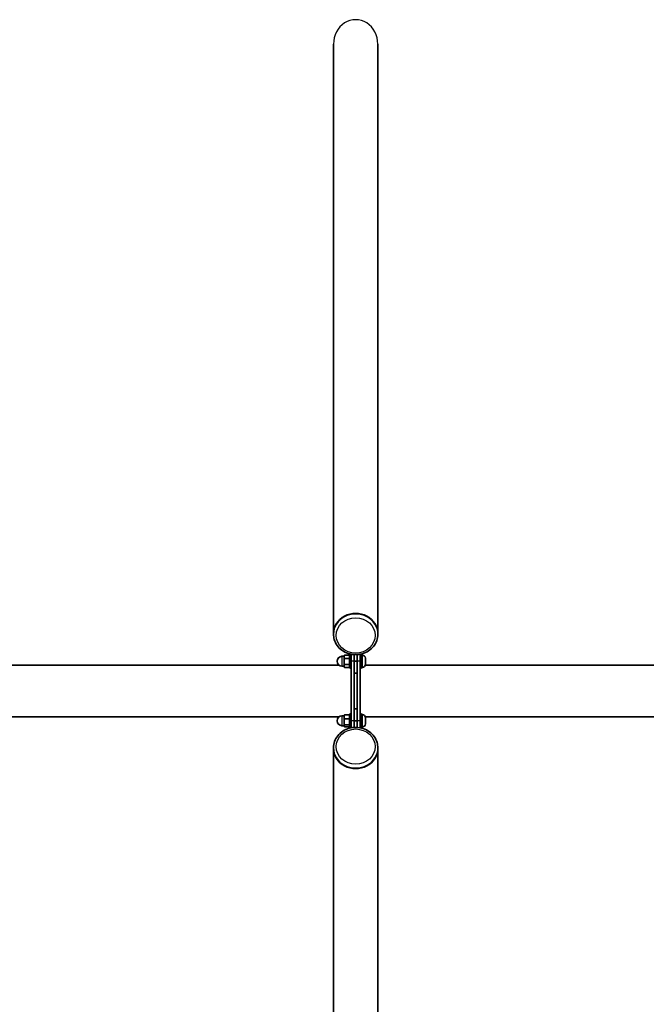
# Model space of a CAD drawing. Units: millimetres. Extents: x -3220 to 3430, y -3602 to 3899.
# Drawn here: x -970 to 105, y -389 to 1301 of the extents above; entities that cross this region are included whole.
import ezdxf

# ---------------------------------------------------------------- set-up
doc = ezdxf.new("R2010")
doc.units = ezdxf.units.MM
doc.layers.add('Widoczne (ISO)', color=7, linetype='Continuous', lineweight=35)
doc.layers.add('Widoczne wąskie (ISO)', color=7, linetype='Continuous', lineweight=25)

msp = doc.modelspace()

# ---------------------------------------------------------------- linework, layer by layer
at = {"layer": 'Widoczne (ISO)'}
for p, q in [((-431.6, 1259.1), (-431.6, 247.1)), ((-355.5, 1259.1), (-355.5, 247.1)), ((-431.6, 246), (-431.6, 247.1)), ((-355.5, 246), (-355.5, 247.1)), ((-413.5, 208.1), (-417, 208.1)), ((-413.5, 208.6), (-412.9, 209.6)), ((-413.5, 208.6), (-413.5, 207.1)), ((-413.5, 207.1), (-413.5, 199)), ((-404.7, 210), (-412.7, 210)), ((-404.7, 204.2), (-412.7, 204.2)), ((-403.5, 207.9), (-404.5, 209.6)), ((-403.5, 211.6), (-403.5, 187.6)), ((-403.5, 211.6), (-401, 211.6)), ((-401, 211.6), (-401, 199.6)), ((-396, 199.6), (-396, 211)), ((-391, 199.6), (-391, 211)), ((-386, 199.6), (-386, 211.6)), ((-383.5, 211.6), (-386, 211.6)), ((-383.5, 187.6), (-383.5, 211.6)), ((-381.9, 210.1), (-383.5, 210.1)), ((-376.9, 205.1), (-376.9, 194.1)), ((-2476.2, 192.9), (-422.3, 192.9)), ((-413.5, 191.1), (-417, 191.1)), ((-413.5, 199), (-413.5, 191.5)), ((-413.5, 191.5), (-413.5, 190.6)), ((-413.5, 190.6), (-412.9, 189.6)), ((-404.7, 193.8), (-412.7, 193.8)), ((-404.7, 189.2), (-412.7, 189.2)), ((-403.5, 191.3), (-404.5, 189.6)), ((-403.5, 187.6), (-401, 187.6)), ((-401, 97.5), (-401, 199.6)), ((-396, 199.6), (-396, 97.5)), ((-391, 199.6), (-396, 199.6)), ((-391, 97.5), (-391, 199.6)), ((-386, 199.6), (-386, 97.5)), ((-383.5, 187.6), (-386, 187.6)), ((-381.9, 189.1), (-383.5, 189.1)), ((2686.2, 192.9), (-377.1, 192.9)), ((-391, 179), (-396, 179)), ((-2476.2, 104), (-422.5, 104)), ((-413.5, 106), (-417, 106)), ((-413.5, 106.5), (-413.2, 107)), ((-413.5, 106.5), (-413.5, 104.3)), ((-413.5, 104.3), (-413.5, 95.8)), ((-404.7, 107.7), (-412.7, 107.7)), ((-403.5, 105.8), (-404.2, 107)), ((-403.5, 109.5), (-403.5, 85.5)), ((-403.5, 109.5), (-401, 109.5)), ((-396, 118.1), (-391, 118.1)), ((-383.5, 109.5), (-386, 109.5)), ((-383.5, 85.5), (-383.5, 109.5)), ((-381.9, 108), (-383.5, 108)), ((2686.2, 104), (-377, 104)), ((-376.9, 103), (-376.9, 92)), ((-413.5, 89), (-417, 89)), ((-413.5, 95.8), (-413.5, 89)), ((-413.5, 89), (-413.5, 88.5)), ((-413.5, 88.5), (-413.2, 88)), ((-404.7, 100.9), (-412.7, 100.9)), ((-404.7, 90.7), (-412.7, 90.7)), ((-404.7, 87.3), (-412.7, 87.3)), ((-403.5, 89.2), (-404.2, 88)), ((-403.5, 85.5), (-401, 85.5)), ((-401, 97.5), (-401, 85.5)), ((-396, 97.5), (-396, 86.1)), ((-396, 97.5), (-391, 97.5)), ((-391, 97.5), (-391, 86.1)), ((-386, 85.5), (-386, 97.5)), ((-383.5, 85.5), (-386, 85.5)), ((-381.9, 87), (-383.5, 87)), ((-431.6, 51.1), (-431.6, 50)), ((-355.5, 51.1), (-355.5, 50)), ((-431.6, -962), (-431.6, 50)), ((-355.5, -962), (-355.5, 50))]:
    msp.add_line(p, q, dxfattribs=at)
for centre, radius, start, end in [((-417, 199.6), 8.5, 90, 270), ((-381.9, 205.1), 4.97, 0, 90), ((-381.9, 194.1), 4.97, 270, 0), ((-417, 97.5), 8.5, 90, 270), ((-381.9, 103), 4.97, 0, 90), ((-381.9, 92), 4.97, 270, 0)]:
    msp.add_arc(centre, radius, start, end, dxfattribs=at)
for centre, major_axis in [((-393.5, 247.1), (38.1, 0)), ((-393.5, 247.1), (38.1, 0)), ((-393.5, 50), (-38.1, 0)), ((-393.5, 50), (-38.1, 0))]:
    msp.add_ellipse(centre, major_axis=major_axis, ratio=0.909688, start_param=0, end_param=3.141593, dxfattribs=at)
for points in [[(-355.5, 246), (-355.5, 242.3), (-356.1, 238.6), (-358.6, 231.5), (-360.5, 228.2), (-365.2, 222.2), (-368.1, 219.6), (-374.7, 215.3), (-378.4, 213.6), (-386.2, 211.4), (-390.3, 210.9), (-398.5, 211), (-402.5, 211.7), (-410.2, 214.3), (-413.9, 216.1), (-420.3, 220.8), (-423.1, 223.6), (-427.6, 229.9), (-429.3, 233.3), (-431.1, 239.9), (-431.6, 242.9), (-431.6, 246)], [(-431.6, 51.1), (-431.6, 54.8), (-430.9, 58.5), (-428.4, 65.6), (-426.6, 68.9), (-421.8, 74.9), (-418.9, 77.5), (-412.3, 81.9), (-408.6, 83.5), (-400.8, 85.7), (-396.8, 86.3), (-388.6, 86.1), (-384.5, 85.4), (-376.8, 82.8), (-373.2, 81), (-366.8, 76.3), (-364, 73.5), (-359.5, 67.2), (-357.8, 63.8), (-355.9, 57.2), (-355.5, 54.2), (-355.5, 51.1)]]:
    msp.add_open_spline(points, degree=3, knots=[3.673354, 3.673354, 3.673354, 3.673354, 3.985746, 3.985746, 4.300037, 4.300037, 4.618651, 4.618651, 4.941465, 4.941465, 5.266858, 5.266858, 5.593001, 5.593001, 5.918142, 5.918142, 6.240406, 6.240406, 6.558252, 6.558252, 6.814947, 6.814947, 6.814947, 6.814947], dxfattribs=at)
for points, weights in [([(-412.7, 210), (-413.5, 208.4), (-413.5, 207.1)], [1, 1.0379548493, 1]), ([(-413.5, 207.1), (-413.5, 205.7), (-412.7, 204.2)], [1, 1.0379548493, 1]), ([(-412.7, 204.2), (-413.5, 201.4), (-413.5, 199)], [1, 1.0379548493, 1]), ([(-412.9, 209.6), (-412.8, 209.8), (-412.7, 210)], [1.00886609795, 1.00512509847, 1]), ([(-404.7, 204.2), (-403.2, 207.1), (-404.7, 210)], [1, 1.15470053838, 1]), ([(-404.7, 210), (-404.6, 209.8), (-404.5, 209.6)], [1, 1.01011272117, 1.0189033121]), ([(-404.7, 193.8), (-403.2, 199), (-404.7, 204.2)], [1, 1.15470053838, 1]), ([(-413.5, 199), (-413.5, 196.6), (-412.7, 193.8)], [1, 1.0379548493, 1]), ([(-412.7, 193.8), (-413.5, 192.6), (-413.5, 191.5)], [1, 1.0379548493, 1]), ([(-413.5, 191.5), (-413.5, 190.5), (-412.7, 189.2)], [1, 1.0379548493, 1]), ([(-404.7, 189.2), (-403.2, 191.5), (-404.7, 193.8)], [1, 1.15470053838, 1]), ([(-412.7, 107.7), (-413.5, 105.9), (-413.5, 104.3)], [1, 1.0379548493, 1]), ([(-413.5, 104.3), (-413.5, 102.7), (-412.7, 100.9)], [1, 1.0379548493, 1]), ([(-413.2, 107), (-413, 107.3), (-412.7, 107.7)], [1.01798893197, 1.0146462533, 1]), ([(-404.7, 100.9), (-403.2, 104.3), (-404.7, 107.7)], [1, 1.15470053838, 1]), ([(-404.7, 107.7), (-404.4, 107.3), (-404.2, 107)], [1, 1.02916852555, 1.04733769852]), ([(-412.7, 100.9), (-413.5, 98.1), (-413.5, 95.8)], [1, 1.0379548493, 1]), ([(-413.5, 95.8), (-413.5, 93.4), (-412.7, 90.7)], [1, 1.0379548493, 1]), ([(-412.7, 90.7), (-413.5, 89.8), (-413.5, 89)], [1, 1.0379548493, 1]), ([(-413.5, 89), (-413.5, 88.2), (-412.7, 87.3)], [1, 1.0379548493, 1]), ([(-404.7, 90.7), (-403.2, 95.8), (-404.7, 100.9)], [1, 1.15470053838, 1]), ([(-404.7, 87.3), (-403.2, 89), (-404.7, 90.7)], [1, 1.15470053838, 1])]:
    msp.add_rational_spline(points, weights, degree=2, dxfattribs=at)
at = {"layer": 'Widoczne wąskie (ISO)'}
for p, q in [((-417, 208.1), (-417, 191.1)), ((-381.9, 189.1), (-381.9, 210.1)), ((-396, 199.6), (-401, 199.6)), ((-386, 199.6), (-391, 199.6)), ((-417, 106), (-417, 89)), ((-381.9, 87), (-381.9, 108)), ((-396, 97.5), (-401, 97.5)), ((-386, 97.5), (-391, 97.5))]:
    msp.add_line(p, q, dxfattribs=at)
for centre, major_axis, start_param, end_param in [((-393.5, 1259.1), (0, 41.8), 4.712389, 7.853982), ((-393.5, 246), (38.1, 0), 0, 3.141593), ((-393.5, 51.1), (-38.1, 0), 0, 3.141593)]:
    msp.add_ellipse(centre, major_axis=major_axis, ratio=0.909688, start_param=start_param, end_param=end_param, dxfattribs=at)
for centre, major_axis in [((-393.5, 244), (-33.3, 0)), ((-393.5, 53.1), (33.3, 0))]:
    msp.add_ellipse(centre, major_axis=major_axis, ratio=0.909688, dxfattribs=at)

doc.saveas('drawing.dxf')
